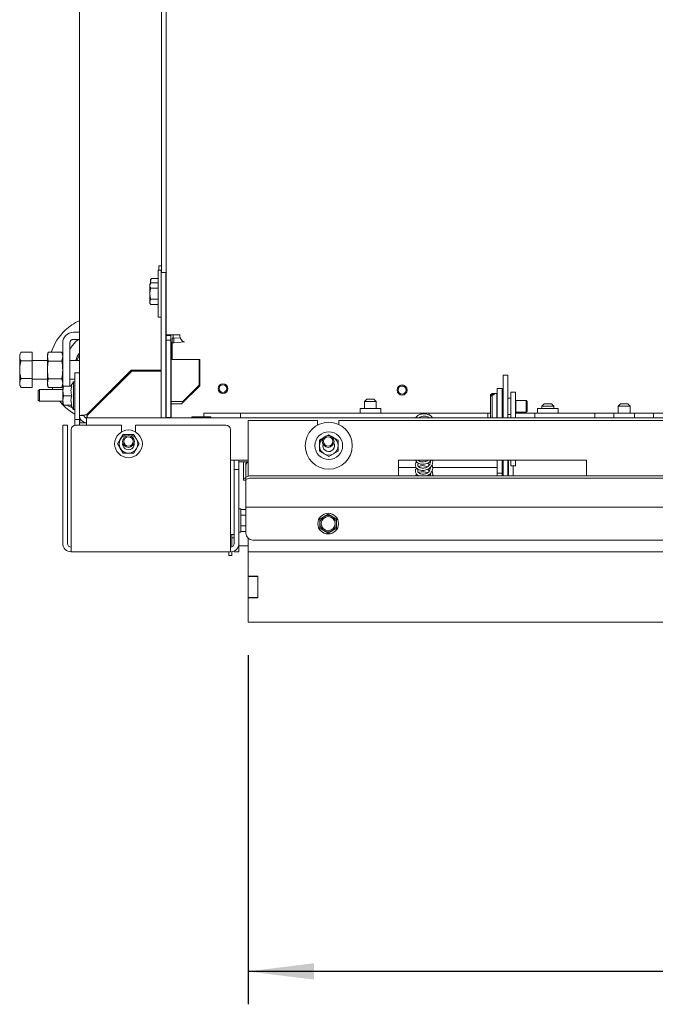
# Paper-space layout 'boven en zijaanzicht' of a CAD drawing. Units: millimetres. Extents: x 282 to 2853, y 92 to 4048.
# Drawn here: x 822 to 1093, y 2511 to 2930 of the extents above; entities that cross this region are included whole.
import ezdxf

# ---------------------------------------------------------------- set-up
doc = ezdxf.new("R2010")
doc.units = ezdxf.units.MM
doc.layers.add('DIM', color=10, linetype='Continuous')
doc.styles.add('SLDTEXTSTYLE4', font='TXT', dxfattribs={"width": 0.75})
doc.dimstyles.new('SLDDIMSTYLE2', dxfattribs={"dimtxt": 42, "dimasz": 28, "dimexe": 0, "dimexo": 0.0625, "dimgap": 10.5, "dimtad": 1, "dimdec": 0, "dimlfac": 0.7, "dimrnd": 1e-09, "dimzin": 12, "dimdsep": 46, "dimtxsty": 'SLDTEXTSTYLE4', "dimsah": 1, "dimcen": 0.09, "dimadec": 0, "dimazin": 3, "dimtfac": 1, "dimtofl": 0, "dimtmove": 0, "dimatfit": 3, "dimfxl": 0, "dimfrac": 2, "dimtolj": 1, "dimtzin": 12, "dimarcsym": 0})

# ---------------------------------------------------------------- blocks, each defined once
blk = doc.blocks.new('_D_23')
at = {"layer": 'DIM', "color": 1, "ltscale": 196}
for p, q in [((919.79, 2659.74), (919.79, 2511.04)), ((1987.79, 2659.74), (1987.79, 2511.04)), ((1987.79, 2525.04), (919.79, 2525.04))]:
    blk.add_line(p, q, dxfattribs=at)
for points in [[(919.79, 2525.04), (947.79, 2521.54), (947.79, 2528.54)], [(1987.79, 2525.04), (1959.79, 2528.54), (1959.79, 2521.54)]]:
    blk.add_solid(points, dxfattribs=at)
at = {"layer": 'DIM', "color": 1, "ltscale": 196, "insert": (1424.34, 2579.18), "char_height": 42, "attachment_point": 1, "style": 'SLDTEXTSTYLE4'}
blk.add_mtext('1068', dxfattribs=at)

psp = doc.layouts.new('boven en zijaanzicht')

# ---------------------------------------------------------------- linework, layer by layer
at = {"linetype": 'Continuous', "lineweight": 15, "ltscale": 14}
for p, q in [((884.86, 2796.08), (884.88, 3180.14)), ((847.9, 3115.74), (847.9, 2761.74)), ((882.9, 2940.42), (882.9, 2822.69)), ((882.69, 2823.69), (881.39, 2823.69)), ((881.39, 2823.69), (881.39, 2803.69)), ((882.9, 2825.59), (881.7, 2825.59)), ((881.7, 2825.59), (881.7, 2823.69)), ((882.69, 2823.69), (882.69, 2822.69)), ((882.69, 2822.69), (884.69, 2822.69)), ((882.69, 2821.23), (882.69, 2822.69)), ((884.69, 2822.69), (884.69, 2821.23)), ((878.25, 2818.31), (877.89, 2817.69)), ((878.25, 2818.31), (877.89, 2817.15)), ((878.56, 2820.21), (878.2, 2819.59)), ((878.56, 2820.21), (878.2, 2819.05)), ((878.2, 2819.05), (878.2, 2819.59)), ((878.2, 2818.23), (878.2, 2819.05)), ((881.39, 2818.31), (878.25, 2818.31)), ((881.39, 2820.21), (878.56, 2820.21)), ((882.69, 2761.23), (882.69, 2821.23)), ((884.69, 2761.23), (884.69, 2821.23)), ((877.89, 2817.15), (877.89, 2817.69)), ((877.89, 2813.69), (877.89, 2817.15)), ((881.39, 2816), (878.25, 2816)), ((884.86, 2816.19), (884.69, 2816.19)), ((877.89, 2810.22), (877.89, 2813.69)), ((878.25, 2811.38), (877.89, 2810.22)), ((877.89, 2809.69), (877.89, 2810.22)), ((877.89, 2809.69), (878.25, 2809.07)), ((881.39, 2811.38), (878.25, 2811.38)), ((884.69, 2811.19), (884.86, 2811.19)), ((881.39, 2809.07), (878.25, 2809.07)), ((881.39, 2803.69), (882.69, 2803.69)), ((845.39, 2797.24), (847.9, 2797.24)), ((845.39, 2794.24), (847.9, 2794.24)), ((846.45, 2793.27), (847.58, 2794.24)), ((886.86, 2796.08), (884.86, 2796.08)), ((884.86, 2795.89), (884.86, 2796.08)), ((886.86, 2795.89), (884.86, 2795.89)), ((884.86, 2793.95), (884.86, 2795.89)), ((886.86, 2793.95), (884.86, 2793.95)), ((884.87, 2786.81), (884.86, 2793.95)), ((885.8, 2796.13), (890.58, 2796.13)), ((887.18, 2796.13), (885.8, 2796.13)), ((886.86, 2795.88), (886.86, 2796.08)), ((886.86, 2793.95), (886.86, 2795.89)), ((886.86, 2795.89), (886.86, 2795.88)), ((886.87, 2786.81), (886.86, 2793.95)), ((886.89, 2793.08), (886.88, 2796.09)), ((887.44, 2793.08), (886.89, 2793.08)), ((886.89, 2793.08), (886.89, 2793.08)), ((886.9, 2793.08), (886.9, 2767.77)), ((887.18, 2796.13), (890.58, 2796.13)), ((887.44, 2794.75), (887.44, 2792.76)), ((888.14, 2794.67), (887.44, 2794.75)), ((887.44, 2785.61), (887.44, 2792.76)), ((888.14, 2792.68), (887.44, 2792.76)), ((887.88, 2794.7), (887.88, 2796.13)), ((888.14, 2794.67), (890.81, 2794.95)), ((888.14, 2794.67), (888.14, 2792.68)), ((888.14, 2792.68), (892.59, 2793.14)), ((823.04, 2788.7), (822.49, 2787.74)), ((827.79, 2788.74), (823.07, 2788.74)), ((827.79, 2788.74), (823.07, 2788.74)), ((827.79, 2788.74), (827.79, 2785.06)), ((827.79, 2788.74), (827.79, 2788.74)), ((834.65, 2788.74), (834.29, 2787.74)), ((834.29, 2786.87), (834.65, 2788.74)), ((834.65, 2788.74), (840.42, 2788.74)), ((840.79, 2787.74), (840.42, 2788.74)), ((840.42, 2788.74), (840.79, 2786.87)), ((840.79, 2772.84), (840.79, 2792.64)), ((843.79, 2774.24), (843.79, 2792.64)), ((822.49, 2786.9), (822.49, 2787.74)), ((822.49, 2781.3), (822.49, 2786.9)), ((827.79, 2785.06), (823.07, 2785.06)), ((834.29, 2785.24), (827.79, 2785.24)), ((827.79, 2785.06), (827.79, 2777.55)), ((834.29, 2786.87), (834.29, 2787.74)), ((834.65, 2784.99), (834.29, 2786.87)), ((834.29, 2781.24), (834.29, 2786.87)), ((834.65, 2784.99), (840.42, 2784.99)), ((840.79, 2786.87), (840.42, 2784.99)), ((847.9, 2785.24), (843.79, 2785.24)), ((884.89, 2760.94), (884.87, 2786.81)), ((886.89, 2760.94), (886.87, 2786.81)), ((886.94, 2787.16), (886.94, 2787.61)), ((886.94, 2787.6), (886.95, 2787.6)), ((899.14, 2785.61), (887.44, 2785.61)), ((898.9, 2785.61), (898.9, 2774.77)), ((898.9, 2785.61), (898.9, 2774.77)), ((899.14, 2784.62), (899.14, 2785.61)), ((899.14, 2774.45), (899.14, 2784.62)), ((822.49, 2775.64), (822.49, 2781.3)), ((834.29, 2775.61), (834.29, 2781.24)), ((869.9, 2781.09), (850.9, 2762.09)), ((851.25, 2761.74), (870.25, 2780.74)), ((869.9, 2781.09), (881.9, 2781.09)), ((882.69, 2780.74), (870.25, 2780.74)), ((881.9, 2781.09), (882.69, 2781.09)), ((884.87, 2781.09), (884.69, 2781.09)), ((884.87, 2780.74), (884.69, 2780.74)), ((884.79, 2781.09), (884.79, 2780.74)), ((899.14, 2780.74), (898.9, 2780.74)), ((827.79, 2777.55), (823.07, 2777.55)), ((827.79, 2777.55), (827.79, 2773.73)), ((827.79, 2777.24), (834.29, 2777.24)), ((834.29, 2775.61), (834.65, 2777.48)), ((834.65, 2777.48), (840.42, 2777.48)), ((840.42, 2777.48), (840.79, 2775.61)), ((843.79, 2777.24), (845.9, 2777.24)), ((845.4, 2776.14), (844.3, 2774.24)), ((845.9, 2776.14), (845.4, 2776.14)), ((845.4, 2764.34), (845.4, 2776.14)), ((845.9, 2775.04), (845.9, 2780.04)), ((845.9, 2780.04), (847.9, 2780.04)), ((1030.29, 2778.94), (1028.29, 2778.94)), ((1028.29, 2778.66), (1028.29, 2778.94)), ((1028.29, 2778.66), (1028.29, 2760.74)), ((1030.29, 2778.66), (1030.29, 2778.94)), ((1030.29, 2778.66), (1030.29, 2760.74)), ((822.49, 2774.74), (822.49, 2775.64)), ((822.49, 2774.74), (823.04, 2773.78)), ((827.79, 2773.73), (823.07, 2773.73)), ((827.79, 2773.73), (823.07, 2773.73)), ((827.79, 2773.73), (827.79, 2773.73)), ((830.9, 2772.84), (830.4, 2772.34)), ((830.4, 2768.34), (830.4, 2772.34)), ((840.9, 2772.84), (830.9, 2772.84)), ((830.9, 2767.84), (830.9, 2772.84)), ((834.65, 2773.73), (834.29, 2775.61)), ((834.29, 2774.74), (834.29, 2775.61)), ((834.29, 2774.74), (834.65, 2773.73)), ((834.65, 2773.73), (840.42, 2773.73)), ((836.62, 2772.84), (836.26, 2773.73)), ((840.79, 2775.61), (840.42, 2773.73)), ((840.42, 2773.73), (840.79, 2774.74)), ((840.9, 2772.24), (841.13, 2774.24)), ((840.9, 2774.24), (840.9, 2772.24)), ((841.13, 2770.24), (840.9, 2772.24)), ((840.9, 2772.24), (840.9, 2768.24)), ((844.66, 2774.24), (841.13, 2774.24)), ((845.9, 2765.04), (845.9, 2775.04)), ((891.43, 2766.74), (899.14, 2774.45)), ((891.9, 2767.77), (898.9, 2774.77)), ((891.9, 2767.77), (898.9, 2774.77)), ((898.9, 2774.77), (898.9, 2774.77)), ((1025.79, 2773.24), (1027.79, 2773.24)), ((1025.79, 2773.24), (1025.79, 2772.52)), ((1025.79, 2772.52), (1025.79, 2760.74)), ((1027.79, 2773.24), (1027.79, 2772.52)), ((1027.79, 2772.52), (1027.79, 2760.74)), ((830.4, 2768.34), (830.9, 2767.84)), ((830.9, 2767.84), (840.9, 2767.84)), ((840.9, 2768.24), (841.13, 2770.24)), ((841.13, 2766.24), (840.9, 2768.24)), ((840.9, 2768.24), (840.9, 2766.24)), ((844.66, 2770.24), (841.13, 2770.24)), ((886.9, 2767.77), (886.9, 2767.27)), ((891.9, 2767.77), (887.9, 2767.77)), ((891.9, 2767.77), (887.9, 2767.77)), ((891.9, 2767.77), (891.9, 2767.77)), ((970.29, 2768.74), (969.29, 2767.74)), ((969.29, 2767.74), (969.29, 2764.74)), ((971.79, 2767.74), (969.29, 2767.74)), ((970.29, 2768.74), (971.79, 2768.74)), ((971.79, 2768.74), (973.29, 2768.74)), ((974.29, 2767.74), (971.79, 2767.74)), ((974.29, 2767.74), (973.29, 2768.74)), ((974.29, 2764.74), (974.29, 2767.74)), ((1023.54, 2771.24), (1022.84, 2770.54)), ((1022.84, 2770.37), (1023.54, 2771.02)), ((1023.54, 2770.56), (1022.84, 2769.91)), ((1022.84, 2770.37), (1022.84, 2770.54)), ((1022.84, 2770.37), (1022.84, 2769.91)), ((1022.84, 2760.94), (1022.84, 2769.91)), ((1025.54, 2771.24), (1023.54, 2771.24)), ((1023.54, 2771.02), (1023.54, 2771.24)), ((1024.44, 2771.02), (1023.54, 2771.02)), ((1023.54, 2760.74), (1023.54, 2770.56)), ((1023.54, 2770.56), (1024.44, 2770.56)), ((1024.44, 2771.02), (1024.44, 2770.56)), ((1025.54, 2770.82), (1025.54, 2771.24)), ((1025.54, 2760.74), (1025.54, 2770.82)), ((1025.79, 2769.24), (1025.74, 2769.24)), ((1028.29, 2769.24), (1027.79, 2769.24)), ((1031.54, 2769.24), (1030.29, 2769.24)), ((1031.54, 2771.74), (1033.54, 2771.74)), ((1031.54, 2768.74), (1031.54, 2771.74)), ((1031.54, 2768.74), (1031.54, 2760.74)), ((1033.54, 2771.74), (1033.54, 2768.74)), ((1033.54, 2768.74), (1033.54, 2760.74)), ((1033.72, 2768.24), (1033.54, 2768.13)), ((1038.09, 2768.24), (1033.72, 2768.24)), ((1033.72, 2768.05), (1033.72, 2768.24)), ((1033.72, 2763.24), (1033.72, 2768.05)), ((1038.54, 2767.79), (1038.09, 2768.24)), ((1038.09, 2768.05), (1038.09, 2768.24)), ((1038.09, 2763.24), (1038.09, 2768.05)), ((1038.54, 2767.63), (1038.54, 2767.79)), ((1038.54, 2763.68), (1038.54, 2767.63)), ((844.66, 2766.24), (841.13, 2766.24)), ((844.3, 2766.24), (845.4, 2764.34)), ((845.4, 2764.34), (845.9, 2764.34)), ((845.9, 2760.04), (845.9, 2765.04)), ((886.9, 2767.27), (886.9, 2767.27)), ((886.9, 2767.27), (886.9, 2761.74)), ((886.94, 2761.74), (886.94, 2766.74)), ((886.94, 2766.74), (891.43, 2766.74)), ((967.44, 2764.74), (967.44, 2762.74)), ((976.14, 2764.74), (967.44, 2764.74)), ((976.14, 2762.74), (976.14, 2764.74)), ((1038.09, 2763.24), (1038.54, 2763.68)), ((1042.94, 2764.74), (1042.94, 2762.74)), ((1051.64, 2764.74), (1042.94, 2764.74)), ((1045.79, 2766.74), (1044.79, 2765.74)), ((1044.79, 2765.74), (1044.79, 2764.74)), ((1049.79, 2765.74), (1044.79, 2765.74)), ((1045.79, 2766.74), (1048.79, 2766.74)), ((1049.79, 2765.74), (1048.79, 2766.74)), ((1049.79, 2764.74), (1049.79, 2765.74)), ((1051.64, 2762.74), (1051.64, 2764.74)), ((1078.29, 2766.74), (1077.29, 2765.74)), ((1077.29, 2765.74), (1077.29, 2762.74)), ((1082.29, 2765.74), (1077.29, 2765.74)), ((1078.29, 2766.74), (1081.29, 2766.74)), ((1082.29, 2765.74), (1081.29, 2766.74)), ((1082.29, 2762.74), (1082.29, 2765.74)), ((847.9, 2760.04), (845.9, 2760.04)), ((845.9, 2758.04), (845.9, 2760.04)), ((847.9, 2761.74), (847.9, 2760.04)), ((847.9, 2761.74), (849.9, 2761.74)), ((847.9, 2758.04), (847.9, 2760.04)), ((848.07, 2758.74), (848.07, 2760.74)), ((849.96, 2761.4), (849.96, 2761.74)), ((2056.69, 2760.74), (850.89, 2760.74)), ((850.89, 2760.74), (850.89, 2757.74)), ((851.18, 2760.74), (851.25, 2761.74)), ((882.69, 2760.74), (882.69, 2761.23)), ((884.69, 2761.23), (884.69, 2760.74)), ((886.89, 2760.94), (884.89, 2760.94)), ((886.89, 2760.94), (884.89, 2760.94)), ((884.89, 2760.94), (884.89, 2760.94)), ((884.89, 2760.74), (884.89, 2760.94)), ((886.89, 2760.74), (886.89, 2760.94)), ((886.89, 2760.94), (886.89, 2760.94)), ((886.94, 2760.74), (886.94, 2761.74)), ((899.79, 2761.24), (895.94, 2761.24)), ((903.64, 2761.24), (899.79, 2761.24)), ((900.89, 2762.74), (900.89, 2761.86)), ((900.89, 2762.74), (916.54, 2762.74)), ((900.89, 2761.86), (900.89, 2761.24)), ((916.54, 2762.74), (916.54, 2761.86)), ((918.54, 2762.74), (916.54, 2762.74)), ((916.54, 2761.86), (916.54, 2761.03)), ((916.54, 2761.03), (916.54, 2760.74)), ((994.79, 2762.74), (918.54, 2762.74)), ((919.79, 2759.74), (919.79, 2735.95)), ((949.29, 2759.74), (919.79, 2759.74)), ((949.29, 2759.74), (949.29, 2757.74)), ((958.29, 2758.02), (958.29, 2759.74)), ((1199.29, 2759.74), (958.29, 2759.74)), ((996.79, 2762.74), (994.79, 2762.74)), ((996.79, 2762.74), (1021.79, 2762.74)), ((996.79, 2761.86), (996.79, 2762.74)), ((1021.79, 2761.86), (1021.79, 2762.74)), ((1022.84, 2762.74), (1021.79, 2762.74)), ((1021.79, 2761.86), (1021.79, 2761.03)), ((1021.79, 2760.74), (1021.79, 2761.03)), ((1022.84, 2760.94), (1023.04, 2760.74)), ((1025.74, 2762.24), (1025.79, 2762.24)), ((1027.79, 2762.24), (1028.29, 2762.24)), ((1030.29, 2762.24), (1031.54, 2762.24)), ((1033.54, 2763.34), (1033.72, 2763.24)), ((1041.79, 2762.74), (1033.54, 2762.74)), ((1033.72, 2763.24), (1038.09, 2763.24)), ((1041.79, 2762.74), (1041.79, 2761.86)), ((1041.79, 2762.74), (1067.29, 2762.74)), ((1041.79, 2761.03), (1041.79, 2761.86)), ((1041.79, 2761.03), (1041.79, 2760.74)), ((1067.29, 2762.74), (1067.29, 2761.86)), ((1067.29, 2762.74), (1070.29, 2762.74)), ((1067.29, 2761.86), (1067.29, 2761.03)), ((1067.29, 2761.03), (1067.29, 2760.74)), ((1070.29, 2762.74), (1075.44, 2762.74)), ((1075.44, 2762.74), (1075.44, 2760.74)), ((1084.14, 2762.74), (1075.44, 2762.74)), ((1084.14, 2760.74), (1084.14, 2762.74)), ((1084.14, 2762.74), (1089.29, 2762.74)), ((1089.29, 2762.74), (1092.29, 2762.74)), ((1092.29, 2762.74), (1117.79, 2762.74)), ((1092.29, 2761.86), (1092.29, 2762.74)), ((1092.29, 2761.03), (1092.29, 2761.86)), ((1092.29, 2760.74), (1092.29, 2761.03)), ((840.79, 2755.74), (840.79, 2757.74)), ((840.79, 2757.74), (842.79, 2757.74)), ((840.79, 2755.74), (840.79, 2707.34)), ((842.79, 2757.74), (842.79, 2755.74)), ((842.79, 2707.34), (842.79, 2755.74)), ((844.39, 2755.73), (844.39, 2707.34)), ((845.9, 2757.67), (845.9, 2758.04)), ((865.79, 2757.73), (846.39, 2757.73)), ((847.9, 2757.73), (847.9, 2758.04)), ((849.96, 2758.74), (848.07, 2758.74)), ((849.96, 2758.74), (849.96, 2758.89)), ((850.9, 2758.74), (849.96, 2758.74)), ((850.89, 2757.74), (850.89, 2757.73)), ((865.79, 2754.81), (865.79, 2757.73)), ((871.79, 2757.73), (871.79, 2754.81)), ((910.19, 2757.73), (871.79, 2757.73)), ((912.19, 2707.34), (912.19, 2755.73)), ((865.32, 2751.73), (864.17, 2749.73)), ((866.48, 2753.73), (865.32, 2751.73)), ((872.25, 2751.73), (871.1, 2753.73)), ((873.41, 2749.73), (872.25, 2751.73)), ((951.85, 2752.3), (950.06, 2751.26)), ((954.06, 2753.57), (953.32, 2753.15)), ((956.06, 2752.42), (954.06, 2753.57)), ((958.06, 2751.26), (956.06, 2752.42)), ((864.17, 2749.73), (865.32, 2747.73)), ((865.32, 2747.73), (866.48, 2745.73)), ((871.1, 2745.73), (872.25, 2747.73)), ((872.25, 2747.73), (873.41, 2749.73)), ((950.06, 2746.64), (952.06, 2745.49)), ((951.56, 2748.95), (951.62, 2749.5)), ((956.06, 2745.49), (958.06, 2746.64)), ((919.79, 2742.74), (912.19, 2742.74)), ((913.79, 2740.74), (913.79, 2742.74)), ((915.79, 2740.74), (915.79, 2742.74)), ((919.78, 2742.74), (919.78, 2742.09)), ((952.06, 2745.49), (954.06, 2744.34)), ((954.06, 2744.34), (956.06, 2745.49)), ((1063.79, 2742.74), (983.79, 2742.74)), ((983.79, 2742.74), (983.79, 2736.08)), ((996.03, 2742.59), (995.69, 2742.74)), ((1025.79, 2742.74), (1025.79, 2737.28)), ((1027.79, 2742.74), (1027.79, 2737.28)), ((1028.29, 2741.39), (1028.29, 2742.77)), ((1030.29, 2742.77), (1030.29, 2741.39)), ((1030.54, 2742.74), (1030.54, 2741.76)), ((1031.54, 2740.34), (1031.54, 2742.74)), ((1033.54, 2740.34), (1033.54, 2742.74)), ((1063.79, 2742.74), (1063.79, 2736.08)), ((913.79, 2738.74), (913.79, 2740.74)), ((913.79, 2738.74), (915.79, 2738.74)), ((913.79, 2738.74), (913.79, 2707.34)), ((915.79, 2742.09), (919.78, 2742.09)), ((915.79, 2740.74), (915.79, 2738.74)), ((915.79, 2738.74), (915.79, 2707.34)), ((917.79, 2735.81), (917.79, 2742.09)), ((918.79, 2741.43), (918.79, 2740.59)), ((918.79, 2735.56), (918.79, 2740.59)), ((918.89, 2742), (918.89, 2742.09)), ((919.78, 2742.09), (919.79, 2742.09)), ((985.14, 2739.7), (983.79, 2739.7)), ((985.64, 2739.69), (985.64, 2739.7)), ((985.64, 2739.69), (991.25, 2739.69)), ((997.26, 2739.16), (996.94, 2739.44)), ((998.26, 2739.69), (1021.49, 2739.69)), ((1021.49, 2739.71), (1021.49, 2739.69)), ((1025.79, 2739.72), (1022.49, 2739.72)), ((1027.79, 2740.76), (1028.29, 2740.76)), ((1027.79, 2739.76), (1028.29, 2739.76)), ((1028.29, 2739.72), (1027.79, 2739.72)), ((1028.29, 2741.39), (1028.29, 2736.08)), ((1030.29, 2741.39), (1030.29, 2736.08)), ((1030.29, 2739.69), (1030.54, 2739.69)), ((1030.54, 2741.76), (1030.54, 2740.76)), ((1030.54, 2740.76), (1030.54, 2739.75)), ((1030.54, 2739.75), (1030.54, 2739.69)), ((1030.54, 2736.08), (1030.54, 2739.69)), ((1031.54, 2740.34), (1033.54, 2740.34)), ((1032.54, 2736.08), (1032.54, 2740.34)), ((917.79, 2734.54), (917.79, 2735.81)), ((917.79, 2735.09), (918.79, 2735.09)), ((917.79, 2734.54), (917.79, 2734.24)), ((917.79, 2734.24), (918.79, 2734.24)), ((918.79, 2734.57), (918.79, 2735.56)), ((918.79, 2722.76), (918.79, 2734.57)), ((1985.79, 2736.08), (921.79, 2736.08)), ((1985.79, 2735.09), (921.79, 2735.09)), ((992.14, 2736.08), (992.25, 2736.25)), ((996.02, 2736.26), (996.26, 2736.08)), ((997.23, 2736.54), (996.94, 2736.83)), ((1025.79, 2737.28), (1027.79, 2737.28)), ((1025.79, 2736.28), (1025.79, 2737.28)), ((1025.79, 2736.08), (1025.79, 2736.28)), ((1027.79, 2737.28), (1027.79, 2736.28)), ((1027.79, 2736.08), (1027.79, 2736.28)), ((916.59, 2722.09), (915.79, 2722.09)), ((916.59, 2717.09), (916.59, 2722.09)), ((916.59, 2721.71), (918.79, 2721.71)), ((918.79, 2722.74), (918.79, 2722.76)), ((1988.79, 2722.74), (918.79, 2722.74)), ((918.79, 2722.14), (918.79, 2722.74)), ((918.79, 2711.74), (918.79, 2722.14)), ((916.59, 2719.4), (918.79, 2719.4)), ((952.04, 2718.77), (950.29, 2717.76)), ((950.29, 2717.76), (950.29, 2715.74)), ((953.79, 2719.78), (952.04, 2718.77)), ((955.54, 2718.77), (953.79, 2719.78)), ((957.29, 2717.76), (955.54, 2718.77)), ((957.29, 2715.74), (957.29, 2717.76)), ((916.59, 2712.09), (916.59, 2717.09)), ((916.59, 2714.78), (918.79, 2714.78)), ((950.29, 2713.72), (952.04, 2712.71)), ((955.54, 2712.71), (957.29, 2713.72)), ((912.19, 2711.09), (913.79, 2711.09)), ((912.79, 2705.85), (912.79, 2711.09)), ((912.79, 2709.74), (913.79, 2709.74)), ((915.79, 2712.09), (916.59, 2712.09)), ((916.59, 2712.47), (918.79, 2712.47)), ((919.79, 2709.5), (919.79, 2703.74)), ((952.04, 2712.71), (953.79, 2711.69)), ((953.79, 2711.69), (955.54, 2712.71)), ((844.39, 2703.74), (844.39, 2707.34)), ((912.19, 2707.34), (912.19, 2703.74)), ((915.79, 2706.24), (919.79, 2706.24)), ((915.79, 2706.24), (915.79, 2705.74)), ((915.79, 2705.74), (915.79, 2703.74)), ((1985.79, 2708.74), (921.79, 2708.74)), ((844.39, 2703.74), (912.19, 2703.74)), ((911.49, 2702.24), (911.49, 2703.74)), ((911.49, 2702.24), (912.79, 2702.24)), ((912.79, 2702.24), (912.79, 2703.79)), ((913.79, 2703.74), (913.79, 2704.11)), ((915.79, 2703.74), (913.79, 2703.74)), ((1987.79, 2703.74), (919.79, 2703.74)), ((919.79, 2701.24), (919.79, 2703.74)), ((919.79, 2693.34), (919.79, 2701.24)), ((919.79, 2693.34), (919.79, 2693.24)), ((923.79, 2693.34), (919.79, 2693.34)), ((919.79, 2693.24), (923.79, 2693.24)), ((919.79, 2693.24), (919.79, 2684.24)), ((923.79, 2684.14), (923.79, 2693.34)), ((919.79, 2684.24), (923.79, 2684.24)), ((919.79, 2684.24), (919.79, 2684.14)), ((919.79, 2673.74), (919.79, 2684.14)), ((919.79, 2684.14), (923.79, 2684.14)), ((1987.79, 2673.74), (919.79, 2673.74))]:
    psp.add_line(p, q, dxfattribs=at)
at = {"linetype": 'Continuous', "lineweight": 15, "ltscale": 14, "flags": 128}
for points in [[(843.79, 2790), (844.85, 2791.53), (846.45, 2793.27)], [(847.9, 2787.47), (847.38, 2786.51), (846.86, 2785.24)], [(984.21, 2774.42), (984.68, 2774.71), (985.29, 2774.84)], [(985.29, 2774.84), (985.9, 2774.71), (986.41, 2774.38)], [(840.9, 2766.32), (839.96, 2767.39), (839.6, 2767.84)], [(886.9, 2767.77), (886.92, 2767.77), (886.97, 2767.77), (887.07, 2767.77), (887.19, 2767.77), (887.34, 2767.77), (887.52, 2767.77), (887.7, 2767.77), (887.9, 2767.77)], [(886.9, 2767.77), (887.31, 2767.77), (887.9, 2767.77)], [(886.9, 2761.74), (886.9, 2761.15), (886.9, 2760.74)], [(955.23, 2752.78), (955.59, 2752.65), (956.06, 2752.42)], [(918.92, 2742.09), (918.83, 2741.79), (918.79, 2741.43)]]:
    psp.add_lwpolyline(points, dxfattribs=at)
at = {"linetype": 'Continuous', "lineweight": 15, "ltscale": 196}
for centre, radius in [((909, 2773.24), 2.1), ((909, 2773.24), 1.6), ((985.28, 2772.61), 2.1), ((985.28, 2772.61), 1.7), ((868.79, 2749.73), 5.9), ((954.06, 2748.95), 10), ((868.79, 2750.74), 2.5), ((868.79, 2750.74), 2), ((954.06, 2748.95), 5.9), ((953.79, 2750.74), 2.5), ((953.79, 2750.74), 2), ((953.79, 2715.74), 4.4), ((953.79, 2715.74), 3)]:
    psp.add_circle(centre, radius, dxfattribs=at)
for centre, radius, start, end in [((857.29, 2781.74), 22.5, 114.6582, 133.2256), ((857.29, 2781.74), 22.5, 133.2256, 161.8589), ((845.39, 2792.64), 4.6, 90, 180), ((845.39, 2792.64), 1.6, 90, 180), ((887.39, 3149.3), 356.22, 269.9191, 270.0072), ((857.29, 2781.74), 11.5, 144.7131, 162.2811), ((1025.74, 2769.44), 0.2, 180, 270), ((857.29, 2781.74), 22.5, 223.7841, 239.5961), ((845.39, 2769.84), 4.6, 231.5, 263.4591), ((850.9, 2761.74), 3, 180, 270), ((850.9, 2761.74), 1, 180, 270), ((895.94, 2760.99), 0.25, 90, 270), ((903.64, 2760.99), 0.25, 270, 90), ((1025.74, 2762.04), 0.2, 90, 180), ((846.39, 2755.73), 2, 90, 180), ((910.19, 2755.73), 2, 0, 90), ((868.79, 2749.73), 4, 150, 210), ((868.79, 2749.73), 4, 90, 150), ((868.79, 2749.73), 4, 30, 90), ((868.79, 2749.73), 4, 330, 30), ((954.06, 2748.95), 4, 124.292, 180), ((954.06, 2748.95), 4, 360, 60), ((868.79, 2749.73), 4, 210, 270), ((868.79, 2749.73), 2.5, 168.397, 11.603), ((868.79, 2749.73), 4, 270, 330), ((954.06, 2748.95), 4, 180, 240), ((954.06, 2748.95), 2.5, 180, 29.771), ((954.06, 2748.95), 4, 300, 360), ((954.06, 2748.95), 4, 240, 300), ((920.57, 2740.55), 1.78, 120.3977, 178.9017), ((985.26, 2718.87), 20.84, 88.9687, 90.3437), ((1022.24, 2698.05), 41.67, 89.6563, 91.0313), ((921.06, 2731.37), 4.77, 81.2205, 118.4816), ((921.06, 2730.38), 4.77, 81.2205, 118.4816), ((953.79, 2715.74), 3.5, 120, 180), ((953.79, 2715.74), 3.5, 60, 120), ((953.79, 2715.74), 3.5, 360, 60), ((953.79, 2715.74), 3.5, 180, 240), ((953.79, 2715.74), 3.5, 300, 360), ((921.79, 2711.74), 3, 180, 270), ((953.79, 2715.74), 3.5, 240, 300), ((844.39, 2707.34), 3.6, 180, 270), ((844.39, 2707.34), 1.6, 180, 270), ((912.19, 2707.34), 3.6, 270, 0), ((912.19, 2707.34), 1.6, 270, 0)]:
    psp.add_arc(centre, radius, start, end, dxfattribs=at)
for centre, major_axis, ratio, start_param, end_param in [((887.9, 2787.64), (1, 0), 0.109792, 3.423257, 3.474858), ((887.9, 2784.62), (0, 9.11), 0.109751, 1.237531, 1.289069)]:
    psp.add_ellipse(centre, major_axis=major_axis, ratio=ratio, start_param=start_param, end_param=end_param, dxfattribs=at)
at = {"linetype": 'Continuous', "lineweight": 15, "ltscale": 14}
for points, knots in [([(878.2, 2819.05), (878.2, 2819.02), (878.2, 2818.77), (878.32, 2818.52), (878.42, 2818.31)], [0, 0, 0, 0, 0.108783, 1, 1, 1, 1]), ([(877.89, 2817.15), (877.89, 2817.12), (877.89, 2816.73), (878.08, 2816.35), (878.25, 2816)], [0, 0, 0, 0, 0.070185, 1, 1, 1, 1]), ([(878.25, 2816), (878.2, 2815.84), (877.99, 2815.09), (877.93, 2814.31), (877.89, 2813.69)], [0, 0, 0, 0, 0.203048, 1, 1, 1, 1]), ([(877.89, 2813.69), (877.89, 2813.51), (877.91, 2812.73), (878.1, 2811.97), (878.25, 2811.38)], [0, 0, 0, 0, 0.225608, 1, 1, 1, 1]), ([(877.89, 2810.22), (877.89, 2810.19), (877.89, 2809.8), (878.08, 2809.42), (878.25, 2809.07)], [0, 0, 0, 0, 0.070185, 1, 1, 1, 1]), ([(823.07, 2788.74), (823.01, 2788.63), (822.81, 2788.28), (822.55, 2787.66), (822.51, 2787.15), (822.49, 2786.9)], [0, 0, 0, 0, 0.186241, 0.590311, 1, 1, 1, 1]), ([(822.49, 2786.9), (822.49, 2786.77), (822.51, 2786.39), (822.69, 2785.77), (822.94, 2785.3), (823.07, 2785.06)], [0, 0, 0, 0, 0.2124477, 0.6038499, 1, 1, 1, 1]), ([(823.07, 2785.06), (822.91, 2784.45), (822.58, 2783.22), (822.52, 2781.95), (822.49, 2781.3)], [0, 0, 0, 0, 0.495458, 1, 1, 1, 1]), ([(834.29, 2781.24), (834.33, 2782.19), (834.38, 2783.45), (834.6, 2784.69), (834.65, 2784.99)], [0, 0, 0, 0, 0.760693, 1, 1, 1, 1]), ([(840.42, 2784.99), (840.47, 2784.69), (840.69, 2783.45), (840.75, 2782.19), (840.79, 2781.24)], [0, 0, 0, 0, 0.239307, 1, 1, 1, 1]), ([(822.49, 2781.3), (822.49, 2781.21), (822.49, 2780.98), (822.51, 2780.45), (822.59, 2779.72), (822.71, 2778.99), (822.84, 2778.42), (822.95, 2777.98), (823.03, 2777.7), (823.07, 2777.55)], [0, 0, 0, 0, 0.070039, 0.185283, 0.416256, 0.647853, 0.765016, 0.882469, 1, 1, 1, 1]), ([(834.65, 2777.48), (834.65, 2777.53), (834.42, 2778.76), (834.35, 2780.02), (834.29, 2781.24)], [0, 0, 0, 0, 0.0349188, 1, 1, 1, 1]), ([(840.79, 2781.24), (840.72, 2780.02), (840.65, 2778.76), (840.43, 2777.53), (840.42, 2777.48)], [0, 0, 0, 0, 0.965081, 1, 1, 1, 1]), ([(823.07, 2777.55), (822.91, 2777.24), (822.58, 2776.62), (822.52, 2775.97), (822.49, 2775.64)], [0, 0, 0, 0, 0.495458, 1, 1, 1, 1]), ([(822.49, 2775.64), (822.49, 2775.6), (822.49, 2775.25), (822.62, 2774.61), (822.92, 2774.02), (823.07, 2773.73)], [0, 0, 0, 0, 0.070077, 0.530778, 1, 1, 1, 1]), ([(841.13, 2774.24), (841.12, 2774.24), (840.98, 2774.24), (840.94, 2774.24), (840.9, 2774.24)], [0, 0, 0, 0, 0.042142, 1, 1, 1, 1]), ([(844.66, 2770.24), (844.47, 2770.95), (844.13, 2772.29), (844.49, 2773.62), (844.66, 2774.24)], [0, 0, 0, 0, 0.534709, 1, 1, 1, 1]), ([(844.66, 2766.24), (844.47, 2766.95), (844.13, 2768.29), (844.49, 2769.62), (844.66, 2770.24)], [0, 0, 0, 0, 0.5347087, 1, 1, 1, 1]), ([(840.9, 2766.24), (840.94, 2766.24), (840.98, 2766.24), (841.12, 2766.24), (841.13, 2766.24)], [0, 0, 0, 0, 0.957858, 1, 1, 1, 1]), ([(998.1, 2760.74), (998.07, 2760.83), (997.96, 2761.17), (997.48, 2761.65), (996.72, 2762.15), (995.74, 2762.46), (994.66, 2762.58), (993.57, 2762.47), (992.56, 2762.15), (991.73, 2761.62), (991.23, 2761.12), (991.12, 2760.79), (991.1, 2760.74)], [0, 0, 0, 0, 0.041024, 0.149958, 0.263247, 0.380032, 0.497633, 0.615449, 0.733891, 0.853457, 0.974036, 1, 1, 1, 1]), ([(992.31, 2760.74), (992.47, 2760.87), (992.8, 2761.15), (993.59, 2761.44), (994.5, 2761.57), (995.44, 2761.5), (996.24, 2761.25), (996.73, 2760.99), (996.85, 2760.83), (996.86, 2760.82)], [0, 0, 0, 0, 0.149201, 0.318188, 0.486766, 0.655596, 0.823473, 0.989232, 1, 1, 1, 1]), ([(868.79, 2753.73), (868.19, 2753.73), (867.41, 2753.73), (866.65, 2753.73), (866.48, 2753.73)], [0, 0, 0, 0, 0.773629, 1, 1, 1, 1]), ([(871.1, 2753.73), (871.07, 2753.73), (870.3, 2753.73), (869.53, 2753.73), (868.79, 2753.73)], [0, 0, 0, 0, 0.042142, 1, 1, 1, 1]), ([(950.06, 2751.26), (950.06, 2751.23), (950.06, 2750.47), (950.06, 2749.7), (950.06, 2748.95)], [0, 0, 0, 0, 0.042142, 1, 1, 1, 1]), ([(958.06, 2748.95), (958.06, 2749.7), (958.06, 2750.47), (958.06, 2751.23), (958.06, 2751.26)], [0, 0, 0, 0, 0.957858, 1, 1, 1, 1]), ([(950.06, 2748.95), (950.06, 2748.35), (950.06, 2747.58), (950.06, 2746.82), (950.06, 2746.64)], [0, 0, 0, 0, 0.773629, 1, 1, 1, 1]), ([(958.06, 2746.64), (958.06, 2746.82), (958.06, 2747.58), (958.06, 2748.35), (958.06, 2748.95)], [0, 0, 0, 0, 0.226371, 1, 1, 1, 1]), ([(866.48, 2745.73), (866.65, 2745.73), (867.41, 2745.73), (868.19, 2745.73), (868.79, 2745.73)], [0, 0, 0, 0, 0.226371, 1, 1, 1, 1]), ([(868.79, 2745.73), (869.53, 2745.73), (870.3, 2745.73), (871.07, 2745.73), (871.1, 2745.73)], [0, 0, 0, 0, 0.957858, 1, 1, 1, 1]), ([(991.45, 2742.04), (991.43, 2742.03), (991.26, 2741.91), (991.08, 2741.56), (990.89, 2741.05), (990.88, 2740.49), (991.05, 2739.92), (991.4, 2739.42), (991.9, 2739), (992.53, 2738.67), (993.26, 2738.47), (994.08, 2738.4), (994.93, 2738.48), (995.79, 2738.72), (996.6, 2739.13), (997.28, 2739.67), (997.92, 2740.45), (998.29, 2741.46), (998.38, 2742.33), (998.2, 2742.71), (998.19, 2742.74)], [0, 0, 0, 0, 0.0059308, 0.0526142, 0.1042429, 0.1611244, 0.2174431, 0.2729626, 0.3281016, 0.384079, 0.4417526, 0.5002291, 0.5605268, 0.6215862, 0.6845529, 0.7481106, 0.8071577, 0.9050523, 0.9937667, 1, 1, 1, 1]), ([(991.01, 2742.74), (991.15, 2742.46), (991.44, 2741.88), (992.29, 2741.36), (993.16, 2741.09), (993.97, 2741), (994.83, 2741.07), (995.7, 2741.29), (996.5, 2741.68), (997.18, 2742.15), (997.45, 2742.56), (997.57, 2742.74)], [0, 0, 0, 0, 0.143712, 0.305485, 0.40084, 0.501144, 0.604202, 0.708587, 0.815846, 0.918484, 1, 1, 1, 1]), ([(996.24, 2742.74), (996.13, 2742.66), (995.86, 2742.46), (995.35, 2742.23), (994.71, 2742.06), (994.06, 2742), (993.42, 2742.05), (992.86, 2742.21), (992.4, 2742.44), (992.26, 2742.64), (992.2, 2742.74)], [0, 0, 0, 0, 0.081333, 0.205666, 0.335346, 0.469292, 0.604559, 0.743158, 0.881684, 1, 1, 1, 1]), ([(992.47, 2742.74), (992.41, 2742.72), (992.34, 2742.7), (992.28, 2742.66), (992.27, 2742.65)], [0, 0, 0, 0, 0.795083, 1, 1, 1, 1]), ([(991.44, 2739.42), (991.28, 2739.21), (990.9, 2738.73), (990.85, 2737.98), (991.05, 2737.33), (991.4, 2736.82), (991.92, 2736.37), (992.39, 2736.17), (992.6, 2736.08)], [0, 0, 0, 0, 0.185855, 0.416004, 0.547775, 0.695419, 0.856227, 1, 1, 1, 1]), ([(997.26, 2742.32), (997.27, 2742.27), (997.33, 2742.01), (997.25, 2741.54), (997, 2740.89), (996.57, 2740.37), (996.01, 2739.95), (995.47, 2739.67), (994.84, 2739.48), (994.18, 2739.39), (993.53, 2739.43), (992.95, 2739.57), (992.48, 2739.81), (992.09, 2740.13), (991.88, 2740.53), (991.87, 2741.02), (992.14, 2741.31), (992.27, 2741.45)], [0, 0, 0, 0, 0.0153099, 0.0908581, 0.1512503, 0.2426808, 0.2941889, 0.3513748, 0.4125027, 0.4755927, 0.5391621, 0.6043439, 0.6676344, 0.7249664, 0.819924, 0.9095844, 1, 1, 1, 1]), ([(997.26, 2739.69), (997.27, 2739.66), (997.32, 2739.44), (997.26, 2738.92), (997.03, 2738.35), (996.63, 2737.84), (996.2, 2737.47), (995.63, 2737.13), (994.96, 2736.9), (994.27, 2736.8), (993.59, 2736.82), (993.01, 2736.95), (992.45, 2737.21), (992.04, 2737.59), (991.85, 2738.06), (991.93, 2738.5), (992.15, 2738.76), (992.24, 2738.85)], [0, 0, 0, 0, 0.012829, 0.0736, 0.167812, 0.215604, 0.271288, 0.335397, 0.400845, 0.467129, 0.532807, 0.598537, 0.657517, 0.752499, 0.840228, 0.941096, 1, 1, 1, 1]), ([(996.05, 2740), (995.79, 2740.1), (995.25, 2740.33), (994.37, 2740.46), (993.48, 2740.43), (992.75, 2740.28), (992.38, 2740.09), (992.25, 2740.02)], [0, 0, 0, 0, 0.204653, 0.426882, 0.647429, 0.869632, 1, 1, 1, 1]), ([(995.53, 2736.08), (995.72, 2736.14), (996.19, 2736.29), (996.86, 2736.71), (997.48, 2737.28), (997.92, 2737.92), (998.27, 2738.76), (998.37, 2739.76), (998.08, 2740.47), (997.96, 2740.79)], [0, 0, 0, 0, 0.092396, 0.230002, 0.364832, 0.494284, 0.614264, 0.829073, 1, 1, 1, 1]), ([(996.03, 2741.48), (996.11, 2741.43), (996.35, 2741.28), (996.64, 2741.04), (996.76, 2740.81), (996.8, 2740.73)], [0, 0, 0, 0, 0.260251, 0.726653, 1, 1, 1, 1]), ([(996.03, 2738.87), (996.12, 2738.82), (996.39, 2738.66), (996.67, 2738.4), (996.81, 2738.18), (996.84, 2738.13)], [0, 0, 0, 0, 0.273441, 0.830758, 1, 1, 1, 1]), ([(997.2, 2741.78), (997.15, 2741.86), (997.08, 2741.96), (996.97, 2742.03), (996.95, 2742.04)], [0, 0, 0, 0, 0.766457, 1, 1, 1, 1]), ([(991.43, 2736.83), (991.42, 2736.83), (991.27, 2736.69), (991.09, 2736.44), (991.05, 2736.17), (991.03, 2736.08)], [0, 0, 0, 0, 0.027248, 0.663875, 1, 1, 1, 1]), ([(996.04, 2737.4), (996, 2737.42), (995.72, 2737.58), (995.11, 2737.74), (994.25, 2737.87), (993.4, 2737.82), (992.72, 2737.67), (992.38, 2737.49), (992.27, 2737.43)], [0, 0, 0, 0, 0.029138, 0.243311, 0.456247, 0.671103, 0.892081, 1, 1, 1, 1]), ([(997.24, 2737.1), (997.26, 2737.04), (997.35, 2736.72), (997.3, 2736.35), (997.15, 2736.1), (997.14, 2736.08)], [0, 0, 0, 0, 0.179697, 0.939684, 1, 1, 1, 1]), ([(998.18, 2736.08), (998.22, 2736.25), (998.33, 2736.68), (998.26, 2737.34), (998.16, 2737.87), (998, 2738.1), (997.98, 2738.13)], [0, 0, 0, 0, 0.249507, 0.627087, 0.95021, 1, 1, 1, 1]), ([(950.29, 2715.74), (950.29, 2715.23), (950.29, 2714.55), (950.29, 2713.88), (950.29, 2713.72)], [0, 0, 0, 0, 0.750835, 1, 1, 1, 1]), ([(957.29, 2713.72), (957.29, 2713.88), (957.29, 2714.55), (957.29, 2715.23), (957.29, 2715.74)], [0, 0, 0, 0, 0.249165, 1, 1, 1, 1])]:
    psp.add_open_spline(points, degree=3, knots=knots, dxfattribs=at)
for points in [[(885.8, 2796.13), (885.66, 2796.13), (885.38, 2796.12), (885.09, 2796.11), (884.9, 2796.1), (884.88, 2796.09), (884.86, 2796.08)], [(887.18, 2796.13), (887.13, 2796.13), (887.04, 2796.12), (886.94, 2796.11), (886.88, 2796.1), (886.87, 2796.09), (886.86, 2796.08)], [(892.59, 2793.14), (892.34, 2793.21), (891.83, 2793.36), (891.19, 2794.06), (890.71, 2795.01), (890.63, 2795.76), (890.58, 2796.13)], [(850.9, 2762.09), (850.51, 2762.06), (849.72, 2762), (848.73, 2761.91), (848.04, 2761.82), (847.95, 2761.77), (847.9, 2761.74)], [(850.9, 2760.74), (850.93, 2760.75), (850.99, 2760.78), (851.08, 2761.01), (851.17, 2761.34), (851.23, 2761.61), (851.25, 2761.74)]]:
    psp.add_open_spline(points, degree=3, dxfattribs=at)

# ---------------------------------------------------------------- dimensions: what is measured, and where the dimension line sits
at = {"layer": 'DIM', "color": 1, "ltscale": 14}
dim = psp.add_linear_dim(base=(919.79, 2525.04), p1=(1987.79, 2673.74), p2=(919.79, 2673.74), dimstyle='SLDDIMSTYLE2', dxfattribs=at)
dim.commit()
dim.dimension.update_dxf_attribs({"geometry": '_D_23', "text_midpoint": (1486.4, 2525.04), "dimtype": 160})

doc.saveas('drawing.dxf')
